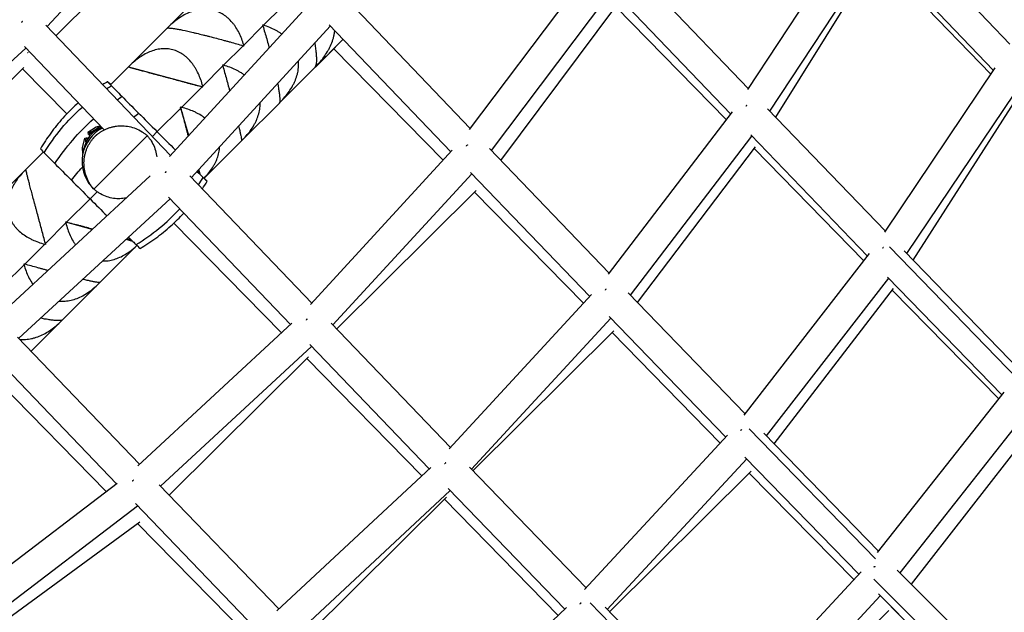
# Model space of a CAD drawing. Units: millimetres. Extents: x -7369 to 7369, y -7299 to 7299.
# Drawn here: x -1254 to -733, y 964 to 1277 of the extents above; entities that cross this region are included whole.
import ezdxf

# ---------------------------------------------------------------- set-up
doc = ezdxf.new("R2010")
doc.units = ezdxf.units.MM
doc.header["$LTSCALE"] = 20
doc.layers.add('2d', color=230, linetype='Continuous')

msp = doc.modelspace()

# ---------------------------------------------------------------- linework, layer by layer
at = {"layer": '2d'}
for p, q in [((-1239.71, 1273.51), (-1166.31, 1353.66)), ((-1235.11, 1268.7), (-1163.36, 1339.94)), ((-730.26, 1264.16), (-793.08, 1329.96)), ((-868.94, 1240.25), (-811.24, 1327.99)), ((-857.32, 1228.79), (-800.75, 1314.82)), ((-739.06, 1250.21), (-801.1, 1315.19)), ((-854.26, 1225.6), (-800.59, 1311.44)), ((-740.37, 1248.27), (-800.95, 1310.87)), ((-1016.3, 1219.12), (-951.19, 1305.46)), ((-868.69, 1240.62), (-932.44, 1307.07)), ((-1004.71, 1207.91), (-940.8, 1292.67)), ((-878.04, 1227.25), (-941.29, 1293.17)), ((-1156.99, 1291.98), (-1175.97, 1273.01)), ((-1015.93, 1219.61), (-1080.57, 1287.11)), ((-1175.06, 1204.7), (-1100.34, 1286.14)), ((-1125.28, 1274.2), (-1115.47, 1284.01)), ((-999.62, 1202.63), (-938.3, 1284.85)), ((-880.36, 1224.21), (-938.92, 1284.02)), ((-1174.51, 1205.3), (-1240.43, 1274.26)), ((-1176.03, 1272.95), (-1196.37, 1252.6)), ((-1176.3, 1272.68), (-1176.3, 1272.66)), ((-1163.43, 1193.71), (-1089.96, 1273.79)), ((-1135.72, 1263.76), (-1125.62, 1273.86)), ((-1026.18, 1207.17), (-1090.62, 1274.47)), ((-1097.85, 1252.13), (-1083.23, 1266.75)), ((-1331.2, 1188.48), (-1251.03, 1262.19)), ((-1209.78, 1219.04), (-1251.75, 1262.94)), ((-1146.44, 1253.04), (-1136.07, 1263.41)), ((-1097.12, 1252.86), (-1087.28, 1262.63)), ((-1030.22, 1202.77), (-1088.14, 1261.78)), ((-1323.81, 1180.75), (-1252.08, 1251.86)), ((-1229.44, 1227.27), (-1252.83, 1251.11)), ((-1196.77, 1252.2), (-1206.2, 1242.78)), ((-1196.43, 1252.54), (-1196.77, 1252.2)), ((-1196.72, 1252.19), (-1196.77, 1252.2)), ((-1196.69, 1252.28), (-1196.72, 1252.19)), ((-1196.72, 1252.19), (-1157.4, 1241.57)), ((-1157.43, 1242.05), (-1146.8, 1252.68)), ((-1116.63, 1233.35), (-1097.96, 1252.02)), ((-796.49, 1164.81), (-738.09, 1251.65)), ((-1168.68, 1230.79), (-1157.8, 1241.68)), ((-784.84, 1153.46), (-727.73, 1238.38)), ((-781.44, 1149.95), (-726.89, 1235.22)), ((-1181.56, 1217.92), (-1169.06, 1230.42)), ((-1164.79, 1215.89), (-1169.16, 1230.82)), ((-1136.51, 1213.46), (-1116.74, 1233.24)), ((-1117, 1232.99), (-1117, 1232.99)), ((-796.2, 1165.24), (-858.53, 1230.04)), ((-942.75, 1142.52), (-877.11, 1228.47)), ((-1213.81, 1220.3), (-1218.21, 1217.54)), ((-1213.23, 1219.68), (-1217.64, 1216.92)), ((-1211.63, 1220.97), (-1213.78, 1220.31)), ((-1211.03, 1220.35), (-1213.21, 1219.68)), ((-1221.03, 1209.44), (-1219.88, 1214.51)), ((-1219.88, 1214.51), (-1219.01, 1214.66)), ((-1218.19, 1214.15), (-1219.01, 1214.66)), ((-1217.34, 1215.37), (-1218.42, 1214.29)), ((-1218.22, 1217.54), (-1218.07, 1216.67)), ((-1217.52, 1216.23), (-1218.07, 1216.67)), ((-1217.64, 1216.91), (-1217.49, 1216.05)), ((-1217.07, 1215.7), (-1217.49, 1216.05)), ((-1186.81, 1215.78), (-1215.06, 1187.53)), ((-1186.97, 1215.94), (-1186.81, 1215.78)), ((-1184.12, 1215.35), (-1181.56, 1217.92)), ((-931.09, 1131.42), (-866.82, 1215.58)), ((-805.65, 1151.99), (-867.38, 1216.16)), ((-1220.91, 1206.36), (-1221.03, 1209.42)), ((-1156.7, 1193.28), (-1136.94, 1213.04)), ((-1136.94, 1213.04), (-1136.62, 1213.36)), ((-1136.91, 1213.1), (-1136.87, 1213.11)), ((-942.32, 1143.08), (-1005.77, 1209.01)), ((-927.3, 1127.5), (-864.99, 1209.88)), ((-807.59, 1149.48), (-865.59, 1209.09)), ((-1241.78, 1207.2), (-1251.42, 1197.55)), ((-1100.36, 1126.5), (-1025.37, 1208.05)), ((-1251.53, 1197.45), (-1271.4, 1177.57)), ((-1266.59, 1119.41), (-1185.2, 1194.51)), ((-1251.09, 1197.82), (-1251.17, 1197.8)), ((-1099.72, 1127.19), (-1164.25, 1194.57)), ((-1158.78, 1195.35), (-1159.54, 1197.95)), ((-1088.61, 1115.63), (-1015.07, 1195.61)), ((-952.61, 1130.7), (-1015.82, 1196.38)), ((-1215.06, 1187.53), (-1216.2, 1188.68)), ((-1213.34, 1186.14), (-1217.11, 1182.37)), ((-1111, 1115.85), (-1175.57, 1183.26)), ((-1086.57, 1113.51), (-1012.72, 1186.86)), ((-955.96, 1127.07), (-1013.68, 1185.91)), ((-1254.76, 1108.55), (-1174.74, 1182.39)), ((-1229.52, 1169.95), (-1217.11, 1182.37)), ((-1240.73, 1158.75), (-1229.9, 1169.58)), ((-1216.03, 1166.06), (-1229.93, 1170.05)), ((-1115.76, 1111.44), (-1172.75, 1169.51)), ((-1251.67, 1147.81), (-1241.1, 1158.38)), ((-1212.21, 1137.77), (-1192.28, 1157.7)), ((-1194.5, 1159.87), (-1198.04, 1160.89)), ((-726.09, 1086.9), (-793.98, 1157)), ((-870.86, 1067.88), (-804.59, 1153.35)), ((-725.01, 1091.68), (-786.19, 1154.86)), ((-1262.34, 1137.14), (-1252.03, 1147.45)), ((-1231.66, 1118.32), (-1212.27, 1137.71)), ((-1211.95, 1138.04), (-1211.94, 1138.07)), ((-859.12, 1056.91), (-794.42, 1140.36)), ((-734.58, 1078.57), (-795.04, 1141)), ((-1027, 1050.06), (-951.71, 1131.68)), ((-870.36, 1068.52), (-932.29, 1132.67)), ((-855.01, 1052.69), (-791.98, 1134.83)), ((-736.14, 1076.58), (-792.56, 1134.09)), ((-1248.24, 1101.74), (-1232.04, 1117.94)), ((-1231.97, 1118.01), (-1231.66, 1118.32)), ((-1231.7, 1118.28), (-1231.7, 1118.28)), ((-1191.74, 1041.05), (-1110.31, 1116.49)), ((-1026.27, 1050.85), (-1089.54, 1116.59)), ((-1015.15, 1039.31), (-941.49, 1119.16)), ((-880.71, 1056.2), (-942.34, 1120.04)), ((-1014.37, 1038.51), (-939.86, 1112.59)), ((-883.68, 1053), (-940.83, 1111.62)), ((-1190.86, 1041.86), (-1255.42, 1109.24)), ((-1037.55, 1039.5), (-1100.86, 1105.28)), ((-1179.78, 1030.32), (-1099.92, 1104.3)), ((-1203.17, 1031.57), (-1268.01, 1099.25)), ((-1175.18, 1025.54), (-1101.43, 1098.76)), ((-1041.53, 1035.8), (-1102.39, 1097.81)), ((-1208.53, 1027.48), (-1264.98, 1085)), ((-800.34, 995.22), (-733.38, 1080.09)), ((-788.46, 984.43), (-723.26, 1067.08)), ((-801.39, 991.79), (-868.29, 1060.56)), ((-799.78, 995.92), (-860.46, 1058.29)), ((-782.43, 978.41), (-718.62, 1060.32)), ((-955.35, 975.62), (-879.68, 1057.31)), ((-943.36, 965.02), (-869.56, 1044.7)), ((-810.2, 983.68), (-870.51, 1045.67)), ((-1118.21, 964.41), (-1036.77, 1040.23)), ((-954.51, 976.53), (-1016.2, 1040.41)), ((-942.15, 963.77), (-867.31, 1038.23)), ((-812.83, 980.85), (-868.29, 1037.26)), ((-1289.14, 965.94), (-1202.68, 1031.95)), ((-1117.22, 965.34), (-1180.52, 1031.09)), ((-1106.11, 953.82), (-1026.45, 1027.98)), ((-965.79, 965.17), (-1027.51, 1029.09)), ((-1102.95, 950.55), (-1028.51, 1024.46)), ((-969.36, 961.83), (-1029.48, 1023.49)), ((-1276.85, 955.2), (-1192.01, 1019.96)), ((-1129.47, 954.99), (-1193.11, 1021.09)), ((-1273.02, 951.23), (-1190.68, 1011.43)), ((-1133.96, 951.52), (-1191.9, 1010.53)), ((-885.07, 903.19), (-809.04, 984.91)), ((-728.83, 924.91), (-789.95, 985.92)), ((-736.31, 915.29), (-802.25, 981.11)), ((-872.9, 892.79), (-798.94, 972.28)), ((-739.31, 912.77), (-799.9, 973.25)), ((-1046.34, 889.74), (-964.9, 966)), ((-886.31, 900.66), (-952.45, 968.61)), ((-884.15, 904.19), (-944.54, 966.23)), ((-869.71, 889.61), (-794.41, 964.45)), ((-739.71, 912.35), (-793.19, 966.49))]:
    msp.add_line(p, q, dxfattribs=at)
for centre, major_axis, ratio, start_param, end_param in [((-1169.76, 1206.31), (-38.04, 38.04), 0.003796, -0.290224, 0.331503), ((-1175.49, 1212.03), (-31.99, 31.99), 0.003796, 0.331503, 0.69335), ((-1179.15, 1215.67), (-27.25, 27.25), 0.003796, 0.69335, 1.10838), ((-1181.5, 1217.98), (-22.02, 22.02), 0.003796, 1.10838, 1.570796), ((-1201.37, 1202.09), (14.14, 14.14), 0.999861, 1.262718, 3.091572), ((-1205.48, 1206.2), (10.61, 10.61), 0.999861, 1.153823, 2.194391), ((-1181.5, 1217.98), (-22.02, 22.02), 0.003796, 1.570796, 2.027491), ((-1205.28, 1170.79), (-38.04, 38.04), 0.003796, 0.000999, 0.331503), ((-1211.02, 1176.51), (-31.99, 31.99), 0.003796, 0.331503, 0.69335), ((-1214.67, 1180.14), (-27.25, 27.25), 0.003796, 0.69335, 1.10838), ((-1187.44, 1223.98), (-31.99, 31.99), 0.003796, 2.576282, 2.81009), ((-1238.74, 1239.84), (69.02, 70.56), 0.945548, -1.371775, -1.325125), ((-1193.16, 1229.72), (-38.04, 38.04), 0.003796, 2.81009, 3.432102), ((-1217.02, 1182.45), (-22.02, 22.02), 0.003796, 1.10838, 1.570796), ((-1217.02, 1182.45), (-22.02, 22.02), 0.003796, 1.570796, 1.991626), ((-1238.74, 1239.84), (69.02, 70.56), 0.945548, 4.443394, 4.747327), ((-1222.97, 1188.46), (-31.99, 31.99), 0.003796, 2.535928, 2.81009), ((-1228.69, 1194.19), (-38.04, 38.04), 0.003796, 2.81009, 3.140594)]:
    msp.add_ellipse(centre, major_axis=major_axis, ratio=ratio, start_param=start_param, end_param=end_param, dxfattribs=at)
at = {"layer": '2d', "extrusion": (0, 0, -1)}
for centre, major_axis, ratio, start_param, end_param in [((-1159.64, 1160.74), (70.56, 69.02), 0.945548, -1.355454, -1.325125), ((-1165.86, 1167.05), (70.11, 69.47), 0.769104, -1.351056, -1.319402), ((-1159.64, 1160.74), (70.56, 69.02), 0.945548, 4.443394, 4.764217), ((-1165.86, 1167.05), (70.11, 69.47), 0.769104, 4.449117, 4.768575), ((-1178.82, 1180.08), (69.92, 69.66), 0.446109, -1.351926, -1.317704), ((-1208.73, 1221.16), (5.08, 0.87), 0.013603, 2.110216, 3.245538), ((-1208.15, 1220.54), (5.08, 0.87), 0.013603, 2.307372, 3.245538), ((-1218.21, 1204.69), (-1.67, 9.82), 0.009644, -0.023392, 0.753765), ((-1217.34, 1204.84), (-1.67, 9.82), 0.009644, 0, 0.547445), ((-1208.4, 1219.21), (9.82, 1.67), 0.013603, 2.497993, 3.17459), ((-1208.25, 1218.34), (9.82, 1.67), 0.013603, 2.835544, 3.141593), ((-1207.82, 1218.58), (9.82, 1.67), 0.013603, 2.506073, 3.17459), ((-1207.67, 1217.72), (9.82, 1.67), 0.013603, 2.743197, 3.141593), ((-1220.16, 1204.36), (-0.87, 5.08), 0.009644, -0.073628, 0.922762), ((-1178.82, 1180.08), (69.92, 69.66), 0.446109, 4.450815, 4.54427)]:
    msp.add_ellipse(centre, major_axis=major_axis, ratio=ratio, start_param=start_param, end_param=end_param, dxfattribs=at)
at = {"layer": '2d'}
for points, knots in [([(-1135.72, 1263.76), (-1136.37, 1266.01), (-1137.18, 1268.14), (-1138.69, 1271.15), (-1139.25, 1272.12), (-1140.16, 1273.52), (-1140.47, 1273.97), (-1141.12, 1274.85), (-1141.46, 1275.28), (-1142.51, 1276.51), (-1143.25, 1277.28), (-1144.44, 1278.34), (-1144.85, 1278.68), (-1145.7, 1279.32), (-1146.13, 1279.62), (-1148.35, 1281.04), (-1150.26, 1281.84), (-1152.8, 1282.41), (-1153.33, 1282.5), (-1154.37, 1282.64), (-1154.9, 1282.68), (-1156.48, 1282.75), (-1157.54, 1282.7), (-1159.14, 1282.5), (-1159.67, 1282.42), (-1160.74, 1282.2), (-1161.28, 1282.07), (-1162.87, 1281.62), (-1163.92, 1281.24), (-1165.98, 1280.34), (-1167, 1279.83), (-1169, 1278.67), (-1169.97, 1278.03), (-1172.81, 1275.97), (-1174.6, 1274.4), (-1176.3, 1272.68)], [0.00049065, 0.00049065, 0.00049065, 0.00049065, 0.00794738, 0.00794738, 0.01167574, 0.01167574, 0.01353993, 0.01353993, 0.01540411, 0.01540411, 0.01913248, 0.01913248, 0.02099666, 0.02099666, 0.02286084, 0.02286084, 0.03031757, 0.03031757, 0.03218175, 0.03218175, 0.03404594, 0.03404594, 0.0377743, 0.0377743, 0.03963849, 0.03963849, 0.04150267, 0.04150267, 0.04523103, 0.04523103, 0.0489594, 0.0489594, 0.05268777, 0.05268777, 0.0601445, 0.0601445, 0.0601445, 0.0601445]), ([(-1176.35, 1272.62), (-1176.25, 1272.73), (-1175.97, 1272.79), (-1175.22, 1272.79), (-1174.9, 1272.77), (-1174.33, 1272.72), (-1174.12, 1272.7), (-1173.67, 1272.64), (-1173.44, 1272.61), (-1172.67, 1272.5), (-1172.1, 1272.41), (-1171.13, 1272.25), (-1170.79, 1272.18), (-1170.08, 1272.05), (-1169.7, 1271.98), (-1167.74, 1271.59), (-1165.95, 1271.21), (-1163.42, 1270.63), (-1162.9, 1270.51), (-1161.83, 1270.26), (-1161.29, 1270.14), (-1159.64, 1269.74), (-1158.52, 1269.46), (-1156.78, 1269.03), (-1156.19, 1268.89), (-1155.01, 1268.58), (-1154.41, 1268.43), (-1152.61, 1267.97), (-1151.4, 1267.65), (-1148.99, 1267.01), (-1147.78, 1266.69), (-1145.97, 1266.2), (-1145.36, 1266.03), (-1144.16, 1265.7), (-1143.57, 1265.54), (-1140.62, 1264.72), (-1138.32, 1264.06), (-1136.07, 1263.41)], [0.00046998, 0.00046998, 0.00046998, 0.00046998, 0.00749412, 0.00749412, 0.01122306, 0.01122306, 0.01308753, 0.01308753, 0.014952, 0.014952, 0.01868094, 0.01868094, 0.0205454, 0.0205454, 0.02240987, 0.02240987, 0.02986775, 0.02986775, 0.03173222, 0.03173222, 0.03359669, 0.03359669, 0.03732563, 0.03732563, 0.0391901, 0.0391901, 0.04105457, 0.04105457, 0.04478351, 0.04478351, 0.04851245, 0.04851245, 0.05037692, 0.05037692, 0.05224139, 0.05224139, 0.05969927, 0.05969927, 0.05969927, 0.05969927]), ([(-1125.62, 1273.86), (-1124.95, 1271.63), (-1124.28, 1269.35), (-1123.28, 1265.84), (-1122.94, 1264.65), (-1122.5, 1263.04), (-1122.39, 1262.63), (-1122.28, 1262.23)], [0.00049065, 0.00049065, 0.00049065, 0.00049065, 0.0079473, 0.0079473, 0.01167563, 0.01167563, 0.0129238, 0.0129238, 0.0129238, 0.0129238]), ([(-1115.55, 1269.57), (-1115.72, 1269.69), (-1115.9, 1269.82), (-1116.54, 1270.25), (-1117.01, 1270.55), (-1117.97, 1271.12), (-1118.46, 1271.39), (-1120.94, 1272.68), (-1123.05, 1273.53), (-1125.28, 1274.2)], [0.0478092, 0.0478092, 0.0478092, 0.0478092, 0.04854418, 0.04854418, 0.05040865, 0.05040865, 0.05227312, 0.05227312, 0.05973101, 0.05973101, 0.05973101, 0.05973101]), ([(-1098.2, 1251.79), (-1096.44, 1253.51), (-1094.84, 1255.33), (-1092.72, 1258.23), (-1092.06, 1259.23), (-1091.14, 1260.77), (-1090.85, 1261.29), (-1090.3, 1262.34), (-1090.04, 1262.87), (-1089.32, 1264.46), (-1088.9, 1265.54), (-1088.4, 1267.18), (-1088.24, 1267.73), (-1087.98, 1268.84), (-1087.87, 1269.4), (-1087.71, 1270.42), (-1087.65, 1270.87), (-1087.61, 1271.33)], [0.00010691, 0.00010691, 0.00010691, 0.00010691, 0.00752386, 0.00752386, 0.0112528, 0.0112528, 0.01311727, 0.01311727, 0.01498174, 0.01498174, 0.01871069, 0.01871069, 0.02057516, 0.02057516, 0.02243963, 0.02243963, 0.02397438, 0.02397438, 0.02397438, 0.02397438]), ([(-1157.43, 1242.05), (-1158.04, 1244.33), (-1158.81, 1246.51), (-1160.25, 1249.59), (-1160.78, 1250.59), (-1161.64, 1252.03), (-1161.95, 1252.5), (-1162.57, 1253.4), (-1162.89, 1253.85), (-1163.9, 1255.13), (-1164.61, 1255.92), (-1165.75, 1257.03), (-1166.15, 1257.38), (-1166.96, 1258.05), (-1167.38, 1258.37), (-1169.52, 1259.87), (-1171.36, 1260.74), (-1173.83, 1261.39), (-1174.33, 1261.5), (-1175.34, 1261.67), (-1175.85, 1261.73), (-1177.39, 1261.84), (-1178.41, 1261.83), (-1179.97, 1261.68), (-1180.48, 1261.6), (-1181.52, 1261.42), (-1182.05, 1261.3), (-1183.6, 1260.89), (-1184.61, 1260.54), (-1186.62, 1259.71), (-1187.61, 1259.21), (-1189.56, 1258.1), (-1190.51, 1257.49), (-1193.28, 1255.5), (-1195.03, 1253.97), (-1196.69, 1252.28)], [0.00049065, 0.00049065, 0.00049065, 0.00049065, 0.00794738, 0.00794738, 0.01167575, 0.01167575, 0.01353993, 0.01353993, 0.01540412, 0.01540412, 0.01913249, 0.01913249, 0.02099667, 0.02099667, 0.02286085, 0.02286085, 0.03031759, 0.03031759, 0.03218177, 0.03218177, 0.03404596, 0.03404596, 0.03777433, 0.03777433, 0.03963851, 0.03963851, 0.04150269, 0.04150269, 0.04523106, 0.04523106, 0.04895943, 0.04895943, 0.0526878, 0.0526878, 0.06014453, 0.06014453, 0.06014453, 0.06014453]), ([(-1098.17, 1264.84), (-1098.15, 1264.7), (-1098.13, 1264.57), (-1098.02, 1263.92), (-1097.95, 1263.43), (-1097.74, 1261.98), (-1097.63, 1261.08), (-1097.5, 1259.81), (-1097.46, 1259.4), (-1097.4, 1258.62), (-1097.37, 1258.24), (-1097.31, 1257.15), (-1097.3, 1256.5), (-1097.31, 1255.32), (-1097.34, 1254.79), (-1097.44, 1253.85), (-1097.5, 1253.45), (-1097.75, 1252.45), (-1097.97, 1252.01), (-1098.24, 1251.74)], [0.03169021, 0.03169021, 0.03169021, 0.03169021, 0.03218149, 0.03218149, 0.03404565, 0.03404565, 0.03777399, 0.03777399, 0.03963815, 0.03963815, 0.04150232, 0.04150232, 0.04523065, 0.04523065, 0.04895899, 0.04895899, 0.05268732, 0.05268732, 0.05971083, 0.05971083, 0.05971083, 0.05971083]), ([(-1196.77, 1252.2), (-1196.8, 1252.2), (-1196.63, 1252.15), (-1196.03, 1251.98), (-1195.77, 1251.91), (-1195.28, 1251.77), (-1195.1, 1251.72), (-1194.71, 1251.61), (-1194.5, 1251.55), (-1193.81, 1251.36), (-1193.29, 1251.22), (-1192.4, 1250.98), (-1192.09, 1250.89), (-1191.42, 1250.71), (-1191.07, 1250.61), (-1189.22, 1250.11), (-1187.51, 1249.65), (-1185.07, 1248.99), (-1184.56, 1248.85), (-1183.52, 1248.57), (-1183, 1248.43), (-1181.39, 1248), (-1180.28, 1247.7), (-1178.57, 1247.24), (-1177.99, 1247.08), (-1176.82, 1246.77), (-1176.23, 1246.61), (-1174.44, 1246.13), (-1173.25, 1245.81), (-1170.84, 1245.16), (-1169.63, 1244.84), (-1167.81, 1244.35), (-1167.2, 1244.19), (-1166, 1243.87), (-1165.4, 1243.71), (-1162.42, 1242.91), (-1160.09, 1242.29), (-1157.8, 1241.68)], [0.00002993, 0.00002993, 0.00002993, 0.00002993, 0.00748781, 0.00748781, 0.01121674, 0.01121674, 0.01308121, 0.01308121, 0.01494568, 0.01494568, 0.01867462, 0.01867462, 0.02053909, 0.02053909, 0.02240356, 0.02240356, 0.02986143, 0.02986143, 0.0317259, 0.0317259, 0.03359037, 0.03359037, 0.03731931, 0.03731931, 0.03918378, 0.03918378, 0.04104825, 0.04104825, 0.04477719, 0.04477719, 0.04850612, 0.04850612, 0.05037059, 0.05037059, 0.05223506, 0.05223506, 0.05969294, 0.05969294, 0.05969294, 0.05969294]), ([(-1146.8, 1252.68), (-1146.17, 1250.41), (-1145.53, 1248.1), (-1144.56, 1244.55), (-1144.24, 1243.35), (-1143.75, 1241.54), (-1143.59, 1240.93), (-1143.35, 1240.03), (-1143.27, 1239.73), (-1143.19, 1239.44)], [0.00049065, 0.00049065, 0.00049065, 0.00049065, 0.00794729, 0.00794729, 0.01167561, 0.01167561, 0.01353977, 0.01353977, 0.01444857, 0.01444857, 0.01444857, 0.01444857]), ([(-1135.42, 1247.91), (-1135.93, 1248.29), (-1136.47, 1248.65), (-1137.5, 1249.3), (-1137.98, 1249.58), (-1138.97, 1250.12), (-1139.47, 1250.38), (-1142.01, 1251.61), (-1144.17, 1252.41), (-1146.44, 1253.04)], [0.04636353, 0.04636353, 0.04636353, 0.04636353, 0.04854604, 0.04854604, 0.05041051, 0.05041051, 0.05227499, 0.05227499, 0.05973288, 0.05973288, 0.05973288, 0.05973288]), ([(-1117, 1232.99), (-1115.25, 1234.7), (-1113.68, 1236.5), (-1111.59, 1239.35), (-1110.95, 1240.33), (-1110.06, 1241.85), (-1109.78, 1242.36), (-1109.25, 1243.39), (-1109, 1243.91), (-1108.31, 1245.47), (-1107.92, 1246.52), (-1107.45, 1248.12), (-1107.32, 1248.66), (-1107.08, 1249.74), (-1106.98, 1250.29), (-1106.69, 1252.39), (-1106.66, 1253.92), (-1106.81, 1255.43)], [0.0000679, 0.0000679, 0.0000679, 0.0000679, 0.00752579, 0.00752579, 0.01125473, 0.01125473, 0.01311921, 0.01311921, 0.01498368, 0.01498368, 0.01871262, 0.01871262, 0.02057709, 0.02057709, 0.02244157, 0.02244157, 0.0277824, 0.0277824, 0.0277824, 0.0277824]), ([(-1117.81, 1243.43), (-1117.79, 1243.32), (-1117.76, 1243.2), (-1117.57, 1242.16), (-1117.42, 1241.3), (-1117.22, 1240.09), (-1117.16, 1239.71), (-1117.05, 1238.97), (-1117, 1238.61), (-1116.87, 1237.6), (-1116.8, 1237), (-1116.71, 1235.92), (-1116.68, 1235.44), (-1116.67, 1234.62), (-1116.68, 1234.27), (-1116.76, 1233.44), (-1116.88, 1233.1), (-1117.04, 1232.94)], [0.03357701, 0.03357701, 0.03357701, 0.03357701, 0.0340456, 0.0340456, 0.03777393, 0.03777393, 0.03963809, 0.03963809, 0.04150226, 0.04150226, 0.04523058, 0.04523058, 0.04895891, 0.04895891, 0.05268724, 0.05268724, 0.05971074, 0.05971074, 0.05971074, 0.05971074]), ([(-1223.29, 1233.18), (-1223.56, 1232.94), (-1223.83, 1232.7), (-1226.66, 1230.15), (-1229.12, 1227.69), (-1233.74, 1222.56), (-1235.91, 1219.88), (-1239.88, 1214.42), (-1241.69, 1211.63), (-1243.33, 1208.83)], [1.570555038, 1.570555038, 1.570555038, 1.570555038, 1.570596547, 1.570596547, 1.570996107, 1.570996107, 1.571395666, 1.571395666, 1.571795226, 1.571795226, 1.571795226, 1.571795226]), ([(-1169.06, 1230.42), (-1168.47, 1228.11), (-1167.86, 1225.77), (-1166.92, 1222.19), (-1166.6, 1220.99), (-1166.12, 1219.17), (-1165.95, 1218.56), (-1165.63, 1217.35), (-1165.47, 1216.75), (-1165.25, 1215.94), (-1165.19, 1215.73), (-1165.14, 1215.52)], [0.00049065, 0.00049065, 0.00049065, 0.00049065, 0.00794727, 0.00794727, 0.01167558, 0.01167558, 0.01353974, 0.01353974, 0.01540389, 0.01540389, 0.01605929, 0.01605929, 0.01605929, 0.01605929]), ([(-1156.31, 1225.14), (-1157.18, 1225.79), (-1158.09, 1226.4), (-1159.55, 1227.24), (-1160.05, 1227.52), (-1161.06, 1228.03), (-1161.57, 1228.28), (-1164.17, 1229.45), (-1166.38, 1230.2), (-1168.68, 1230.79)], [0.04483726, 0.04483726, 0.04483726, 0.04483726, 0.04854785, 0.04854785, 0.05041232, 0.05041232, 0.0522768, 0.0522768, 0.05973469, 0.05973469, 0.05973469, 0.05973469]), ([(-1136.87, 1213.11), (-1135.16, 1214.79), (-1133.62, 1216.55), (-1131.6, 1219.35), (-1130.98, 1220.31), (-1130.12, 1221.78), (-1129.85, 1222.28), (-1129.35, 1223.29), (-1129.11, 1223.79), (-1128.46, 1225.32), (-1128.1, 1226.35), (-1127.67, 1227.91), (-1127.55, 1228.43), (-1127.34, 1229.48), (-1127.26, 1230.02), (-1127.09, 1231.48), (-1127.05, 1232.41), (-1127.09, 1233.32)], [0.00006976, 0.00006976, 0.00006976, 0.00006976, 0.00752765, 0.00752765, 0.01125659, 0.01125659, 0.01312106, 0.01312106, 0.01498554, 0.01498554, 0.01871448, 0.01871448, 0.02057895, 0.02057895, 0.02244343, 0.02244343, 0.0257464, 0.0257464, 0.0257464, 0.0257464]), ([(-1215.06, 1187.53), (-1215.1, 1187.57), (-1215.13, 1187.61), (-1215.54, 1188.07), (-1215.9, 1188.51), (-1216.56, 1189.39), (-1216.87, 1189.85), (-1217.83, 1191.37), (-1218.4, 1192.49), (-1219.32, 1194.81), (-1219.66, 1195.99), (-1220.13, 1198.35), (-1220.26, 1199.52), (-1220.31, 1201.77), (-1220.25, 1202.85), (-1220.03, 1204.47), (-1219.93, 1205.07), (-1219.66, 1206.25), (-1219.5, 1206.82), (-1219.15, 1207.95), (-1218.94, 1208.49), (-1218.51, 1209.54), (-1218.28, 1210.04), (-1217.79, 1210.99), (-1217.53, 1211.44), (-1217, 1212.3), (-1216.73, 1212.7), (-1216.32, 1213.27), (-1216.18, 1213.45), (-1215.91, 1213.81), (-1215.77, 1213.98), (-1215.56, 1214.24), (-1215.48, 1214.32), (-1215.34, 1214.49), (-1215.26, 1214.58), (-1215.14, 1214.71), (-1215.1, 1214.76), (-1215.01, 1214.85), (-1214.97, 1214.9), (-1214.87, 1215), (-1214.82, 1215.06), (-1214.71, 1215.17), (-1214.65, 1215.23), (-1214.51, 1215.37), (-1214.45, 1215.43), (-1214.34, 1215.54), (-1214.28, 1215.59), (-1214.18, 1215.69), (-1214.13, 1215.73), (-1214.04, 1215.82), (-1213.99, 1215.86), (-1213.86, 1215.98), (-1213.77, 1216.06), (-1213.6, 1216.2), (-1213.52, 1216.28), (-1213.26, 1216.49), (-1213.09, 1216.63), (-1212.73, 1216.9), (-1212.55, 1217.04), (-1211.98, 1217.45), (-1211.58, 1217.72), (-1210.72, 1218.25), (-1210.27, 1218.51), (-1209.32, 1219), (-1208.82, 1219.23), (-1207.77, 1219.66), (-1207.23, 1219.87), (-1206.1, 1220.22), (-1205.53, 1220.38), (-1204.35, 1220.65), (-1203.75, 1220.75), (-1202.13, 1220.97), (-1201.05, 1221.03), (-1198.8, 1220.98), (-1197.63, 1220.85), (-1195.27, 1220.38), (-1194.09, 1220.04), (-1191.77, 1219.12), (-1190.65, 1218.55), (-1189.13, 1217.59), (-1188.67, 1217.28), (-1187.79, 1216.62), (-1187.35, 1216.26), (-1186.89, 1215.85), (-1186.85, 1215.82), (-1186.81, 1215.78)], [31.213164, 31.213164, 31.213164, 31.213164, 31.361893, 31.361893, 32.999169, 32.999169, 34.636446, 34.636446, 38.449683, 38.449683, 42.262921, 42.262921, 46.076159, 46.076159, 49.889397, 49.889397, 52.179404, 52.179404, 54.46941, 54.46941, 56.759417, 56.759417, 59.049423, 59.049423, 61.33943, 61.33943, 63.629437, 63.629437, 64.77444, 64.77444, 65.919443, 65.919443, 66.491945, 66.491945, 67.064447, 67.064447, 67.350697, 67.350697, 67.636948, 67.636948, 67.923199, 67.923199, 68.20945, 68.20945, 68.495701, 68.495701, 68.781952, 68.781952, 69.068202, 69.068202, 69.354453, 69.354453, 69.926955, 69.926955, 70.499457, 70.499457, 71.64446, 71.64446, 72.789463, 72.789463, 75.07947, 75.07947, 77.369476, 77.369476, 79.659483, 79.659483, 81.94949, 81.94949, 84.239496, 84.239496, 86.529503, 86.529503, 90.342741, 90.342741, 94.155979, 94.155979, 97.969217, 97.969217, 101.782454, 101.782454, 103.419731, 103.419731, 105.057007, 105.057007, 105.205736, 105.205736, 105.205736, 105.205736]), ([(-1138.45, 1220.93), (-1138.35, 1220.48), (-1138.24, 1220.05), (-1138.06, 1219.25), (-1137.98, 1218.89), (-1137.82, 1218.2), (-1137.74, 1217.87), (-1137.54, 1216.93), (-1137.42, 1216.38), (-1137.22, 1215.41), (-1137.14, 1214.99), (-1137.01, 1214.27), (-1136.97, 1213.98), (-1136.89, 1213.32), (-1136.89, 1213.09), (-1136.94, 1213.04)], [0.03573123, 0.03573123, 0.03573123, 0.03573123, 0.03777386, 0.03777386, 0.03963802, 0.03963802, 0.04150218, 0.04150218, 0.0452305, 0.0452305, 0.04895882, 0.04895882, 0.05268714, 0.05268714, 0.05971064, 0.05971064, 0.05971064, 0.05971064]), ([(-1186.81, 1215.78), (-1186.78, 1215.74), (-1186.74, 1215.7), (-1186.33, 1215.24), (-1185.98, 1214.81), (-1185.31, 1213.92), (-1185, 1213.47), (-1184.05, 1211.96), (-1183.49, 1210.84), (-1182.6, 1208.55), (-1182.27, 1207.37), (-1181.94, 1205.65), (-1181.86, 1205.1), (-1181.81, 1204.55)], [31.213164, 31.213164, 31.213164, 31.213164, 31.361893, 31.361893, 32.999169, 32.999169, 34.636446, 34.636446, 38.449683, 38.449683, 42.262921, 42.262921, 44.09473, 44.09473, 44.09473, 44.09473]), ([(-1156.71, 1193.29), (-1155.46, 1194.6), (-1154.32, 1195.97), (-1152.65, 1198.3), (-1152.05, 1199.23), (-1151.24, 1200.67), (-1150.98, 1201.16), (-1150.51, 1202.13), (-1150.28, 1202.62), (-1149.68, 1204.1), (-1149.34, 1205.1), (-1148.96, 1206.62), (-1148.85, 1207.12), (-1148.68, 1208.15), (-1148.61, 1208.66), (-1148.55, 1209.44), (-1148.53, 1209.7), (-1148.52, 1209.96)], [0.00167917, 0.00167917, 0.00167917, 0.00167917, 0.00752945, 0.00752945, 0.0112584, 0.0112584, 0.01312287, 0.01312287, 0.01498734, 0.01498734, 0.01871629, 0.01871629, 0.02058076, 0.02058076, 0.02244523, 0.02244523, 0.02340644, 0.02340644, 0.02340644, 0.02340644]), ([(-1251.17, 1197.8), (-1252.87, 1196.13), (-1254.4, 1194.39), (-1256.39, 1191.62), (-1257, 1190.67), (-1257.84, 1189.21), (-1258.11, 1188.71), (-1258.6, 1187.72), (-1258.83, 1187.22), (-1259.47, 1185.71), (-1259.82, 1184.69), (-1260.23, 1183.15), (-1260.35, 1182.63), (-1260.54, 1181.59), (-1260.62, 1181.06), (-1260.89, 1178.45), (-1260.75, 1176.41), (-1260.12, 1173.94), (-1259.97, 1173.44), (-1259.63, 1172.47), (-1259.43, 1172), (-1258.79, 1170.6), (-1258.28, 1169.7), (-1257.39, 1168.42), (-1257.08, 1168), (-1256.41, 1167.18), (-1256.06, 1166.78), (-1254.95, 1165.62), (-1254.16, 1164.9), (-1252.45, 1163.55), (-1251.55, 1162.92), (-1250.11, 1162.05), (-1249.62, 1161.77), (-1248.63, 1161.24), (-1248.12, 1160.98), (-1245.56, 1159.78), (-1243.38, 1159), (-1241.1, 1158.38)], [0.00007066, 0.00007066, 0.00007066, 0.00007066, 0.00752856, 0.00752856, 0.0112575, 0.0112575, 0.01312197, 0.01312197, 0.01498645, 0.01498645, 0.01871539, 0.01871539, 0.02057986, 0.02057986, 0.02244434, 0.02244434, 0.02990223, 0.02990223, 0.0317667, 0.0317667, 0.03363117, 0.03363117, 0.03736012, 0.03736012, 0.03922459, 0.03922459, 0.04108906, 0.04108906, 0.04481801, 0.04481801, 0.04854695, 0.04854695, 0.05041142, 0.05041142, 0.0522759, 0.0522759, 0.05973379, 0.05973379, 0.05973379, 0.05973379]), ([(-1240.73, 1158.75), (-1241.34, 1161.03), (-1241.97, 1163.36), (-1242.92, 1166.92), (-1243.25, 1168.12), (-1243.73, 1169.94), (-1243.9, 1170.54), (-1244.22, 1171.75), (-1244.38, 1172.36), (-1244.86, 1174.16), (-1245.18, 1175.35), (-1245.66, 1177.12), (-1245.81, 1177.71), (-1246.13, 1178.89), (-1246.28, 1179.47), (-1247.05, 1182.34), (-1247.62, 1184.48), (-1248.27, 1186.94), (-1248.4, 1187.43), (-1248.65, 1188.36), (-1248.77, 1188.81), (-1249.11, 1190.12), (-1249.32, 1190.92), (-1249.61, 1192.03), (-1249.7, 1192.38), (-1249.88, 1193.06), (-1249.97, 1193.38), (-1250.2, 1194.29), (-1250.34, 1194.82), (-1250.58, 1195.75), (-1250.68, 1196.14), (-1250.85, 1196.82), (-1250.92, 1197.08), (-1251.07, 1197.68), (-1251.11, 1197.87), (-1251.1, 1197.88)], [0.00049065, 0.00049065, 0.00049065, 0.00049065, 0.00794728, 0.00794728, 0.0116756, 0.0116756, 0.01353976, 0.01353976, 0.01540391, 0.01540391, 0.01913223, 0.01913223, 0.02099639, 0.02099639, 0.02286055, 0.02286055, 0.03031718, 0.03031718, 0.03218134, 0.03218134, 0.0340455, 0.0340455, 0.03777381, 0.03777381, 0.03963797, 0.03963797, 0.04150213, 0.04150213, 0.04523045, 0.04523045, 0.04895876, 0.04895876, 0.05268708, 0.05268708, 0.05971058, 0.05971058, 0.05971058, 0.05971058]), ([(-1159.96, 1197.49), (-1159.88, 1197.22), (-1159.8, 1196.97), (-1159.63, 1196.45), (-1159.55, 1196.19), (-1159.46, 1195.94)], [0.038214569, 0.038214569, 0.038214569, 0.038214569, 0.039637923, 0.039637923, 0.041214573, 0.041214573, 0.041214573, 0.041214573]), ([(-1197.84, 1182.85), (-1198.19, 1182.77), (-1198.55, 1182.71), (-1199.89, 1182.5), (-1200.96, 1182.42), (-1203.17, 1182.44), (-1204.33, 1182.55), (-1206.65, 1182.99), (-1207.83, 1183.32), (-1210.12, 1184.21), (-1211.24, 1184.77), (-1212.75, 1185.72), (-1213.2, 1186.03), (-1214.09, 1186.7), (-1214.52, 1187.05), (-1214.98, 1187.46), (-1215.02, 1187.5), (-1215.06, 1187.53)], [85.154429, 85.154429, 85.154429, 85.154429, 86.529503, 86.529503, 90.342741, 90.342741, 94.155979, 94.155979, 97.969217, 97.969217, 101.782454, 101.782454, 103.419731, 103.419731, 105.057007, 105.057007, 105.205736, 105.205736, 105.205736, 105.205736]), ([(-1190.64, 1156.15), (-1187.85, 1157.78), (-1185.06, 1159.59), (-1179.59, 1163.57), (-1176.92, 1165.73), (-1171.96, 1170.19), (-1169.67, 1172.46), (-1167.5, 1174.84)], [7.852982735, 7.852982735, 7.852982735, 7.852982735, 7.853382294, 7.853382294, 7.853781854, 7.853781854, 7.854153337, 7.854153337, 7.854153337, 7.854153337]), ([(-1229.9, 1169.58), (-1229.3, 1167.27), (-1228.55, 1165.08), (-1227.14, 1161.97), (-1226.62, 1160.97), (-1225.77, 1159.51), (-1225.48, 1159.04), (-1225.04, 1158.38), (-1224.9, 1158.19), (-1224.77, 1158)], [0.00049065, 0.00049065, 0.00049065, 0.00049065, 0.00794738, 0.00794738, 0.01167575, 0.01167575, 0.01353994, 0.01353994, 0.01433457, 0.01433457, 0.01433457, 0.01433457]), ([(-1215.75, 1166.32), (-1216.79, 1166.6), (-1217.83, 1166.87), (-1219.48, 1167.32), (-1220.09, 1167.48), (-1221.29, 1167.8), (-1221.89, 1167.96), (-1224.88, 1168.74), (-1227.22, 1169.36), (-1229.52, 1169.95)], [0.04529943, 0.04529943, 0.04529943, 0.04529943, 0.04850238, 0.04850238, 0.05036685, 0.05036685, 0.05223132, 0.05223132, 0.0596892, 0.0596892, 0.0596892, 0.0596892]), ([(-1210.38, 1149.5), (-1209.67, 1149.48), (-1208.95, 1149.5), (-1207.71, 1149.6), (-1207.2, 1149.67), (-1206.17, 1149.84), (-1205.65, 1149.95), (-1204.12, 1150.34), (-1203.12, 1150.68), (-1201.13, 1151.5), (-1200.15, 1151.98), (-1198.22, 1153.07), (-1197.28, 1153.67), (-1194.95, 1155.34), (-1193.6, 1156.47), (-1192.29, 1157.71)], [0.03513317, 0.03513317, 0.03513317, 0.03513317, 0.03777434, 0.03777434, 0.03963852, 0.03963852, 0.04150271, 0.04150271, 0.04523108, 0.04523108, 0.04895945, 0.04895945, 0.05268781, 0.05268781, 0.05846206, 0.05846206, 0.05846206, 0.05846206]), ([(-1195.07, 1160.44), (-1195.29, 1160.51), (-1195.51, 1160.58), (-1196.07, 1160.75), (-1196.41, 1160.86), (-1197.06, 1161.06), (-1197.36, 1161.14), (-1197.67, 1161.24)], [0.01917976, 0.01917976, 0.01917976, 0.01917976, 0.020535352, 0.020535352, 0.022399821, 0.022399821, 0.023890915, 0.023890915, 0.023890915, 0.023890915]), ([(-1252.03, 1147.45), (-1251.39, 1145.19), (-1250.59, 1143.04), (-1249.11, 1140), (-1248.57, 1139.02), (-1247.78, 1137.76), (-1247.57, 1137.46), (-1247.36, 1137.15)], [0.00049065, 0.00049065, 0.00049065, 0.00049065, 0.00794738, 0.00794738, 0.01167575, 0.01167575, 0.01291852, 0.01291852, 0.01291852, 0.01291852]), ([(-1239.45, 1144.45), (-1240.01, 1144.6), (-1240.56, 1144.75), (-1241.73, 1145.07), (-1242.33, 1145.23), (-1243.53, 1145.56), (-1244.13, 1145.72), (-1247.09, 1146.53), (-1249.4, 1147.17), (-1251.67, 1147.81)], [0.0467942, 0.0467942, 0.0467942, 0.0467942, 0.04850946, 0.04850946, 0.05037393, 0.05037393, 0.0522384, 0.0522384, 0.05969627, 0.05969627, 0.05969627, 0.05969627]), ([(-1233.4, 1128.27), (-1233.14, 1128.24), (-1232.88, 1128.22), (-1231.58, 1128.15), (-1230.53, 1128.19), (-1228.95, 1128.37), (-1228.42, 1128.45), (-1227.36, 1128.66), (-1226.83, 1128.78), (-1225.25, 1129.22), (-1224.21, 1129.58), (-1222.17, 1130.46), (-1221.17, 1130.96), (-1219.18, 1132.11), (-1218.22, 1132.74), (-1215.4, 1134.77), (-1213.63, 1136.32), (-1211.95, 1138.04)], [0.03311417, 0.03311417, 0.03311417, 0.03311417, 0.03404595, 0.03404595, 0.03777432, 0.03777432, 0.0396385, 0.0396385, 0.04150268, 0.04150268, 0.04523105, 0.04523105, 0.04895942, 0.04895942, 0.05268778, 0.05268778, 0.06014452, 0.06014452, 0.06014452, 0.06014452]), ([(-1211.88, 1138.1), (-1211.94, 1138.03), (-1212.18, 1138.02), (-1212.86, 1138.08), (-1213.16, 1138.12), (-1213.7, 1138.21), (-1213.9, 1138.24), (-1214.32, 1138.31), (-1214.55, 1138.35), (-1215.29, 1138.49), (-1215.84, 1138.6), (-1216.78, 1138.8), (-1217.11, 1138.87), (-1217.8, 1139.02), (-1218.17, 1139.1), (-1219.3, 1139.36), (-1220.1, 1139.54), (-1220.96, 1139.74)], [0.00046699, 0.00046699, 0.00046699, 0.00046699, 0.00749113, 0.00749113, 0.01122007, 0.01122007, 0.01308454, 0.01308454, 0.01494901, 0.01494901, 0.01867795, 0.01867795, 0.02054242, 0.02054242, 0.02240689, 0.02240689, 0.02604874, 0.02604874, 0.02604874, 0.02604874]), ([(-1254.27, 1108.04), (-1253.81, 1107.99), (-1253.34, 1107.97), (-1251.8, 1107.93), (-1250.72, 1107.99), (-1249.09, 1108.22), (-1248.55, 1108.31), (-1247.46, 1108.55), (-1246.92, 1108.69), (-1245.3, 1109.17), (-1244.24, 1109.56), (-1242.14, 1110.48), (-1241.11, 1111.01), (-1239.08, 1112.2), (-1238.1, 1112.85), (-1235.23, 1114.95), (-1233.42, 1116.53), (-1231.7, 1118.28)], [0.0324186, 0.0324186, 0.0324186, 0.0324186, 0.03404593, 0.03404593, 0.03777429, 0.03777429, 0.03963847, 0.03963847, 0.04150266, 0.04150266, 0.04523102, 0.04523102, 0.04895939, 0.04895939, 0.05268775, 0.05268775, 0.06014448, 0.06014448, 0.06014448, 0.06014448]), ([(-1231.66, 1118.32), (-1231.83, 1118.14), (-1232.18, 1118.02), (-1233.03, 1117.92), (-1233.38, 1117.9), (-1234, 1117.9), (-1234.23, 1117.91), (-1234.71, 1117.93), (-1234.97, 1117.94), (-1235.78, 1118), (-1236.39, 1118.06), (-1237.4, 1118.18), (-1237.75, 1118.23), (-1238.49, 1118.33), (-1238.88, 1118.39), (-1240.5, 1118.64), (-1241.82, 1118.87), (-1243.27, 1119.16)], [0.00047269, 0.00047269, 0.00047269, 0.00047269, 0.00749682, 0.00749682, 0.01122576, 0.01122576, 0.01309023, 0.01309023, 0.0149547, 0.0149547, 0.01868364, 0.01868364, 0.02054811, 0.02054811, 0.02241258, 0.02241258, 0.02796224, 0.02796224, 0.02796224, 0.02796224])]:
    msp.add_open_spline(points, degree=3, knots=knots, dxfattribs=at)
for points, weights in [([(-1253.2, 1275.96), (-1253.28, 1275.88), (-1253.36, 1275.8), (-1253.44, 1275.72)], [0.500637457271, 0.500665419709, 0.500770284534, 0.500952051745]), ([(-1253.1, 1275.96), (-1253.13, 1275.99), (-1253.16, 1276.02), (-1253.19, 1276.05)], [0.527449424655, 0.528147032951, 0.52885808591, 0.529582583531]), ([(-1252.84, 1276.29), (-1252.93, 1276.21), (-1253.01, 1276.13), (-1253.1, 1276.05)], [0.500975988915, 0.500785560177, 0.500673700737, 0.500640410595]), ([(-1249.95, 1259.79), (-1250.01, 1259.73), (-1250.07, 1259.67), (-1250.13, 1259.61)], [0.50004213984, 0.499996016705, 0.499992496312, 0.500031578661]), ([(-869.74, 1231.59), (-869.82, 1231.53), (-869.89, 1231.46), (-869.97, 1231.4)], [0.502107171975, 0.501717955245, 0.501387440771, 0.501115628553]), ([(-869.72, 1231.59), (-869.73, 1231.6), (-869.74, 1231.6), (-869.74, 1231.6)], [0.539978457125, 0.540110801558, 0.540243516399, 0.540376601648]), ([(-869.49, 1231.8), (-869.57, 1231.73), (-869.65, 1231.67), (-869.72, 1231.6)], [0.503610478374, 0.503076339833, 0.502604426083, 0.502194737125]), ([(-1017.78, 1210.51), (-1017.84, 1210.45), (-1017.91, 1210.39), (-1017.97, 1210.33)], [0.500598091098, 0.500464529444, 0.500378050809, 0.500338655193]), ([(-1017.58, 1210.53), (-1017.64, 1210.58), (-1017.71, 1210.62), (-1017.77, 1210.67)], [0.537444260085, 0.539015987251, 0.540642136192, 0.542322706906]), ([(-1017.37, 1210.87), (-1017.44, 1210.81), (-1017.51, 1210.75), (-1017.58, 1210.69)], [0.501991744986, 0.50165823118, 0.501374439022, 0.501140368513]), ([(-1177.14, 1196.34), (-1177.22, 1196.27), (-1177.29, 1196.2), (-1177.36, 1196.13)], [0.50013388752, 0.500169408292, 0.500263599037, 0.500416459754]), ([(-1177.02, 1196.35), (-1177.06, 1196.39), (-1177.09, 1196.42), (-1177.13, 1196.46)], [0.53219536413, 0.533230625215, 0.534291068277, 0.535376693318]), ([(-1176.79, 1196.68), (-1176.86, 1196.61), (-1176.94, 1196.54), (-1177.01, 1196.47)], [0.500422611583, 0.500267437474, 0.500171502551, 0.500134806812]), ([(-797.45, 1156.48), (-797.52, 1156.42), (-797.59, 1156.36), (-797.65, 1156.31)], [0.842070564079, 0.838927905908, 0.835869042551, 0.832893974009]), ([(-797.38, 1156.49), (-797.41, 1156.5), (-797.43, 1156.51), (-797.45, 1156.52)], [0.544219810769, 0.544788963251, 0.545364241323, 0.545945644987]), ([(-797.17, 1156.7), (-797.24, 1156.65), (-797.31, 1156.59), (-797.38, 1156.53)], [0.855641622989, 0.852112238354, 0.848674474571, 0.845328331641]), ([(-944.35, 1134.23), (-944.43, 1134.16), (-944.5, 1134.09), (-944.57, 1134.02)], [0.500544863207, 0.500383949029, 0.500283252272, 0.500242772935]), ([(-944.16, 1134.25), (-944.22, 1134.29), (-944.28, 1134.34), (-944.34, 1134.38)], [0.542649940708, 0.54432538871, 0.546054471059, 0.547837187754]), ([(-943.92, 1134.61), (-944, 1134.54), (-944.08, 1134.47), (-944.15, 1134.41)], [0.5021094614, 0.501709977417, 0.501373919218, 0.501101286804]), ([(-1102.55, 1118.4), (-1102.61, 1118.34), (-1102.68, 1118.28), (-1102.74, 1118.21)], [0.500342655939, 0.500385668512, 0.50047662622, 0.500615529061]), ([(-1102.39, 1118.41), (-1102.44, 1118.46), (-1102.49, 1118.5), (-1102.53, 1118.55)], [0.536739624851, 0.538136236111, 0.539572937145, 0.541049727953]), ([(-1102.18, 1118.75), (-1102.25, 1118.69), (-1102.32, 1118.63), (-1102.38, 1118.56)], [0.500598711302, 0.500462757266, 0.500375444707, 0.500336773626]), ([(-872.6, 1059.89), (-872.67, 1059.83), (-872.74, 1059.77), (-872.8, 1059.71)], [0.817371972188, 0.814688112236, 0.812086137798, 0.809566048875]), ([(-872.36, 1059.92), (-872.43, 1059.97), (-872.51, 1060.03), (-872.59, 1060.08)], [0.547375080307, 0.549672935273, 0.5520607674, 0.554538576688]), ([(-872.14, 1060.29), (-872.21, 1060.24), (-872.28, 1060.18), (-872.35, 1060.12)], [0.837502860087, 0.834274697092, 0.831137304353, 0.828090681868]), ([(-1029.27, 1042.26), (-1029.35, 1042.19), (-1029.42, 1042.12), (-1029.49, 1042.04)], [0.50026161585, 0.500309561793, 0.500418664828, 0.500588924953]), ([(-1029.13, 1042.27), (-1029.17, 1042.31), (-1029.22, 1042.35), (-1029.26, 1042.4)], [0.542304308642, 0.543741430601, 0.545215363242, 0.546726106566]), ([(-1028.89, 1042.62), (-1028.97, 1042.55), (-1029.04, 1042.48), (-1029.12, 1042.41)], [0.500556232894, 0.500393070592, 0.500291760594, 0.500252302903]), ([(-1194.53, 1033.11), (-1194.6, 1033.05), (-1194.66, 1032.98), (-1194.72, 1032.91)], [0.501262235267, 0.501509627461, 0.50180513149, 0.502148747355]), ([(-1194.34, 1033.11), (-1194.4, 1033.18), (-1194.45, 1033.25), (-1194.5, 1033.32)], [0.536976712477, 0.538769949473, 0.540633747341, 0.54256810608]), ([(-1194.13, 1033.52), (-1194.2, 1033.46), (-1194.26, 1033.39), (-1194.32, 1033.33)], [0.500338041775, 0.500381354495, 0.500471757131, 0.500609249683]), ([(-802.21, 987.44), (-802.24, 987.41), (-802.26, 987.39), (-802.28, 987.37)], [0.931430712533, 0.93132084083, 0.931223154246, 0.931137652781]), ([(-801.8, 987.49), (-801.93, 987.58), (-802.06, 987.66), (-802.18, 987.75)], [0.548518038663, 0.552440108281, 0.556617218832, 0.561049370316]), ([(-801.71, 987.88), (-801.73, 987.86), (-801.76, 987.84), (-801.79, 987.81)], [0.935331880447, 0.935028319645, 0.934739640197, 0.934465842102]), ([(-957.72, 968.09), (-957.78, 968.03), (-957.84, 967.96), (-957.9, 967.9)], [0.800847046652, 0.798554832401, 0.796341455642, 0.794206916374]), ([(-957.52, 968.1), (-957.58, 968.16), (-957.64, 968.22), (-957.69, 968.27)], [0.54737436963, 0.549407103118, 0.551505526415, 0.553669639521]), ([(-957.31, 968.48), (-957.38, 968.42), (-957.44, 968.35), (-957.51, 968.29)], [0.816471194487, 0.813769576333, 0.811151392631, 0.808616643381])]:
    msp.add_rational_spline(points, weights, degree=3, dxfattribs=at)
for points in [[(-1176.3, 1272.68), (-1176.31, 1272.66), (-1176.32, 1272.65), (-1176.33, 1272.64)], [(-1125.67, 1274.32), (-1125.69, 1274.29), (-1125.71, 1274.27), (-1125.74, 1274.25)], [(-1125.74, 1274.25), (-1125.7, 1274.12), (-1125.66, 1273.99), (-1125.62, 1273.86)], [(-1125.28, 1274.2), (-1125.41, 1274.24), (-1125.54, 1274.28), (-1125.67, 1274.32)], [(-1184.52, 1264.45), (-1184.52, 1264.46), (-1184.51, 1264.46), (-1184.51, 1264.47)], [(-1136.07, 1263.41), (-1135.94, 1263.37), (-1135.81, 1263.33), (-1135.68, 1263.3)], [(-1135.6, 1263.37), (-1135.64, 1263.5), (-1135.68, 1263.63), (-1135.72, 1263.76)], [(-1135.6, 1263.37), (-1135.63, 1263.34), (-1135.65, 1263.32), (-1135.68, 1263.3)], [(-1196.69, 1252.28), (-1196.72, 1252.25), (-1196.75, 1252.23), (-1196.77, 1252.2)], [(-1146.83, 1253.15), (-1146.86, 1253.12), (-1146.88, 1253.1), (-1146.91, 1253.07)], [(-1146.91, 1253.07), (-1146.87, 1252.94), (-1146.84, 1252.81), (-1146.8, 1252.68)], [(-1146.44, 1253.04), (-1146.57, 1253.08), (-1146.7, 1253.11), (-1146.83, 1253.15)], [(-1097.13, 1252.85), (-1097.14, 1252.84), (-1097.14, 1252.84), (-1097.14, 1252.83)], [(-1096.7, 1253.28), (-1096.71, 1253.27), (-1096.72, 1253.26), (-1096.72, 1253.26)], [(-1207.8, 1244.36), (-1208.66, 1243.86), (-1209.51, 1243.34), (-1210.36, 1242.81)], [(-1157.8, 1241.68), (-1157.67, 1241.64), (-1157.53, 1241.61), (-1157.4, 1241.57)], [(-1157.33, 1241.65), (-1157.36, 1241.78), (-1157.39, 1241.91), (-1157.43, 1242.05)], [(-1157.33, 1241.65), (-1157.35, 1241.62), (-1157.38, 1241.6), (-1157.4, 1241.57)], [(-1169.09, 1230.9), (-1169.11, 1230.87), (-1169.14, 1230.84), (-1169.16, 1230.82)], [(-1169.16, 1230.82), (-1169.13, 1230.68), (-1169.1, 1230.55), (-1169.06, 1230.42)], [(-1168.68, 1230.79), (-1168.82, 1230.83), (-1168.95, 1230.86), (-1169.09, 1230.9)], [(-1117, 1232.99), (-1117, 1232.98), (-1117, 1232.98), (-1117.01, 1232.98)], [(-1122.32, 1227.66), (-1122.33, 1227.65), (-1122.33, 1227.65), (-1122.34, 1227.64)], [(-1136.87, 1213.11), (-1136.89, 1213.09), (-1136.91, 1213.07), (-1136.93, 1213.05)], [(-1147.74, 1202.24), (-1147.74, 1202.23), (-1147.75, 1202.23), (-1147.75, 1202.23)], [(-1147.3, 1202.68), (-1147.31, 1202.67), (-1147.32, 1202.66), (-1147.32, 1202.66)], [(-1251.1, 1197.87), (-1251.12, 1197.85), (-1251.15, 1197.82), (-1251.17, 1197.8)], [(-1157.61, 1187.64), (-1156.73, 1188.98), (-1155.91, 1190.32), (-1155.12, 1191.67)], [(-1229.93, 1170.06), (-1229.95, 1170.03), (-1229.98, 1170), (-1230, 1169.98)], [(-1230, 1169.98), (-1229.97, 1169.84), (-1229.94, 1169.71), (-1229.9, 1169.58)], [(-1229.52, 1169.95), (-1229.66, 1169.99), (-1229.79, 1170.02), (-1229.93, 1170.06)], [(-1241.1, 1158.38), (-1240.96, 1158.35), (-1240.83, 1158.31), (-1240.7, 1158.28)], [(-1240.62, 1158.35), (-1240.66, 1158.48), (-1240.69, 1158.62), (-1240.73, 1158.75)], [(-1240.62, 1158.35), (-1240.65, 1158.33), (-1240.67, 1158.3), (-1240.7, 1158.28)], [(-1198.38, 1151.6), (-1198.39, 1151.59), (-1198.39, 1151.59), (-1198.4, 1151.58)], [(-1252.06, 1147.92), (-1252.09, 1147.89), (-1252.11, 1147.87), (-1252.14, 1147.85)], [(-1252.14, 1147.85), (-1252.1, 1147.71), (-1252.06, 1147.58), (-1252.03, 1147.45)], [(-1251.67, 1147.81), (-1251.8, 1147.85), (-1251.93, 1147.88), (-1252.06, 1147.92)], [(-1211.9, 1138.09), (-1211.91, 1138.07), (-1211.93, 1138.05), (-1211.95, 1138.04)], [(-1223.82, 1126.16), (-1223.83, 1126.15), (-1223.83, 1126.15), (-1223.84, 1126.14)], [(-1231.7, 1118.29), (-1231.7, 1118.28), (-1231.7, 1118.28), (-1231.7, 1118.28)]]:
    msp.add_open_spline(points, degree=3, dxfattribs=at)

doc.saveas('drawing.dxf')
